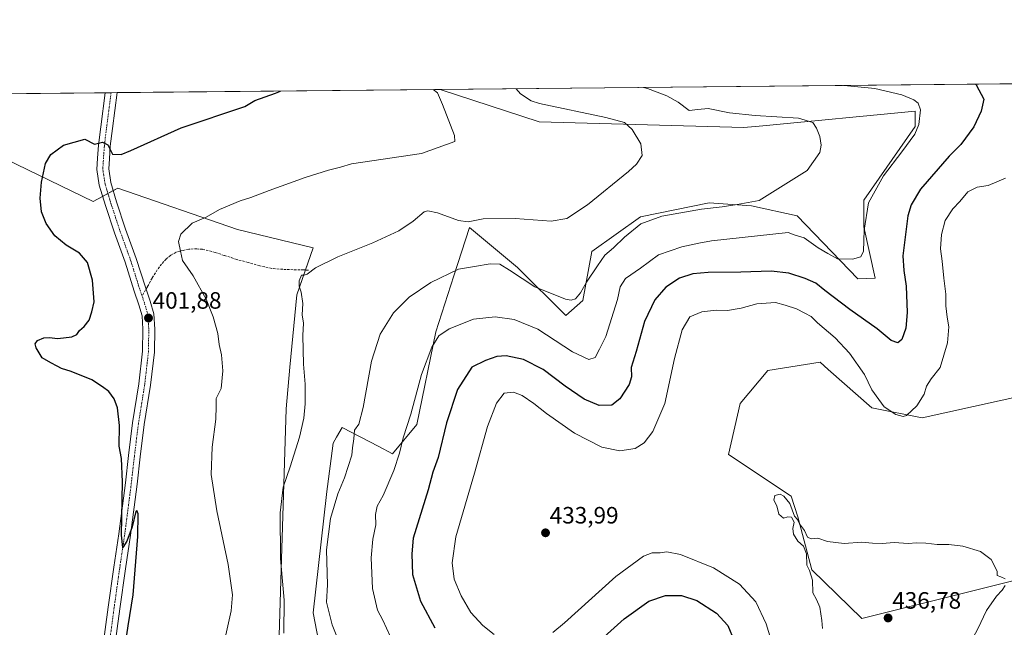
# Model space of a CAD drawing. Units: metres. Extents: x 566803 to 570253, y 4698676 to 4701026.
# Drawn here: x 567045 to 567462, y 4700769 to 4701026 of the extents above; entities that cross this region are included whole.
import ezdxf
from ezdxf.enums import TextEntityAlignment as Align

# ---------------------------------------------------------------- set-up
doc = ezdxf.new("R2010")
doc.units = ezdxf.units.M
doc.header["$MEASUREMENT"] = 0
doc.linetypes.add('TRAZO_Y_PUNTO', pattern=[1, 0.5, -0.25, 0, -0.25])
doc.linetypes.add('TRAZOSX2', pattern=[1.5, 1, -0.5])
for name, color, linetype, lineweight in [('Carátula', 7, 'Continuous', 5), ('Comarca CxS', 133, 'Continuous', 0), ('Comunidad Autónoma CxS', 142, 'Continuous', 0), ('Cultivos herbáceos CxS', 92, 'Continuous', 0), ('Cultivos leñosos', 92, 'Continuous', 0), ('Cultivos leñosos CxS', 92, 'Continuous', 0), ('Curva de nivel maestra', 36, 'Continuous', 30), ('Curva de nivel normal', 36, 'Continuous', 0), ('Matorral', 135, 'Continuous', 0), ('Matorral CxS', 135, 'Continuous', 0), ('Municipio CxS', 142, 'Continuous', 0), ('Pista no pavimentada', 254, 'Continuous', 13), ('Pista no pavimentada Cxs', 254, 'Continuous', 0), ('Pista pavimentada eje', 135, 'TRAZO_Y_PUNTO', 0), ('Provincia CxS', 1, 'Continuous', 0), ('Punto de cota en terreno', 7, 'Continuous', 0), ('Rótulo de punto de cota en terreno', 19, 'Continuous', 0), ('Senda', 19, 'TRAZOSX2', 0)]:
    doc.layers.add(name, color=color, linetype=linetype, lineweight=lineweight)
doc.styles.add('Arial', font='txt', dxfattribs={"height": 0.2})

# ---------------------------------------------------------------- blocks, each defined once
blk = doc.blocks.new('*U158')
at = {"layer": 'Cultivos leñosos CxS', "color": 92, "linetype": 'Continuous', "lineweight": 0}
blk.add_polyline3d([(566983.56, 4700994.39, 391.73), (567076.59, 4700949.31, 401.34), (567086.99, 4700955.02, 400.85), (567137.71, 4700937.41, 406.44), (567169.72, 4700929.63, 408.91), (567162.83, 4700909.75, 409.43), (567159.78, 4700879.16, 408.74), (567158.25, 4700861.58, 408.27), (567155.95, 4700788.93, 409.55), (567154.42, 4700737.7, 408.01)], dxfattribs=at)
blk = doc.blocks.new('*U160')
at = {"layer": 'Cultivos herbáceos CxS', "color": 92, "linetype": 'Continuous', "lineweight": 0}
blk.add_polyline3d([(567154.42, 4700737.7, 408.01), (567155.95, 4700788.93, 409.55), (567158.25, 4700861.58, 408.27), (567159.78, 4700879.16, 408.74), (567162.83, 4700909.75, 409.43), (567169.72, 4700929.63, 408.91), (567137.71, 4700937.41, 406.44), (567086.99, 4700955.02, 400.85), (567076.59, 4700949.31, 401.34), (566983.56, 4700994.39, 391.73), (567223.4, 4700996.75, 405.69), (567265.38, 4700983.04, 407.52), (567265.38, 4700983.04, 407.52), (567351.98, 4700980.62, 413.2), (567359.94, 4700981.39, 413.88), (567424.49, 4700987.6, 419.32), (567424.49, 4700981, 419.55), (567402.78, 4700949.85, 419.08), (567402.78, 4700938.52, 419.66), (567407.5, 4700916.81, 421.73), (567400.25, 4700916.54, 420.89), (567374.46, 4700943.24, 417.14), (567355.13, 4700947.49, 415.18), (567337.3, 4700948.79, 413.64), (567308.21, 4700942.84, 413.13), (567287.62, 4700928.14, 412.73), (567283.85, 4700907.38, 415.7), (567276.55, 4700900.99, 416.05), (567256.1, 4700921.36, 413.91), (567235.88, 4700938.37, 410.4), (567229.21, 4700917.79, 415.4), (567224.12, 4700902.08, 418.13), (567221.55, 4700894.16, 419.01), (567213.58, 4700854.94, 421.08), (567203.27, 4700842.51, 419.07), (567197.5, 4700845.58, 417.34), (567181.91, 4700853.58, 413.35), (567179.58, 4700849.51, 412.92), (567178.13, 4700846.97, 412.64), (567175.33, 4700825.47, 413.62), (567175.3, 4700825.26, 413.63), (567169.63, 4700775.23, 413.03), (567179.07, 4700726.15, 410.38)], dxfattribs=at)
blk = doc.blocks.new('*U166')
at = {"layer": 'Curva de nivel normal', "color": 36, "linetype": 'Continuous', "lineweight": 0}
blk.add_polyline3d([(567132.67, 4700765.84, 405), (567135, 4700776.04, 405), (567135.54, 4700782.86, 405), (567133.67, 4700795.65, 405), (567128.84, 4700818.36, 405), (567126.55, 4700833.71, 405), (567126.98, 4700845.36, 405), (567128.42, 4700857.13, 405), (567128.6, 4700862.65, 405), (567128.55, 4700865.94, 405), (567130.75, 4700870.13, 405), (567131.51, 4700877.56, 405), (567130.89, 4700884.44, 405), (567129.91, 4700888.84, 405), (567129.26, 4700893.47, 405), (567127.39, 4700900.5, 405), (567124.35, 4700907.95, 405), (567118.89, 4700917.84, 405), (567114.37, 4700924.32, 405), (567113.55, 4700928.23, 405), (567112.65, 4700932.34, 405), (567113.61, 4700935.53, 405), (567118.48, 4700940.08, 405), (567124.35, 4700942.67, 405), (567130, 4700945.89, 405), (567138.75, 4700949.58, 405), (567143.33, 4700950.99, 405), (567150.98, 4700953.98, 405), (567166.32, 4700959.48, 405), (567176.11, 4700962.6, 405), (567181.28, 4700963.82, 405), (567185.93, 4700965.24, 405), (567215.52, 4700969.57, 405), (567229.67, 4700974.76, 405), (567229.42, 4700977.27, 405), (567224.35, 4700990.38, 405), (567222.28, 4700995.31, 405), (567220.4, 4700996.72, 405)], dxfattribs=at)
blk = doc.blocks.new('*U172')
at = {"layer": 'Curva de nivel normal', "color": 36, "linetype": 'Continuous', "lineweight": 0}
for points in [[(567394.17, 4700998.42, 420), (567394.39, 4700998.39, 420), (567407.4, 4700997.11, 420), (567418.78, 4700994.41, 420), (567423.94, 4700992.34, 420), (567425.76, 4700990.98, 420), (567426.73, 4700988.17, 420), (567425.99, 4700981.86, 420), (567424.26, 4700977.8, 420), (567418.8, 4700970.4, 420), (567411.01, 4700960.2, 420), (567404.77, 4700948.73, 420), (567402.85, 4700937.14, 420), (567402.61, 4700928.35, 420), (567401.45, 4700925.83, 420), (567397.92, 4700924.93, 420), (567391.55, 4700925.09, 420), (567387.48, 4700927.29, 420), (567383.37, 4700929.64, 420), (567377.45, 4700933.97, 420), (567373.28, 4700935.16, 420), (567370.75, 4700936.24, 420), (567338.22, 4700932.72, 420), (567332.95, 4700931.7, 420), (567325.75, 4700930.13, 420), (567315.89, 4700926.67, 420), (567308.23, 4700921.14, 420), (567301.82, 4700916.73, 420), (567299.63, 4700913.12, 420), (567298.54, 4700907.88, 420), (567293.51, 4700892.13, 420), (567290.92, 4700886.8, 420), (567289.01, 4700883.33, 420), (567286.32, 4700882.41, 420), (567279.48, 4700885.72, 420), (567264.72, 4700895.25, 420), (567254.78, 4700899.42, 420), (567246.66, 4700900.53, 420), (567237.55, 4700899.46, 420), (567227.24, 4700895.38, 420), (567222.87, 4700892.47, 420), (567219.87, 4700887.59, 420), (567215.5, 4700876.07, 420), (567210.96, 4700859.32, 420), (567207.7, 4700849.23, 420), (567206.17, 4700842.8, 420), (567203.8, 4700835.48, 420), (567199.32, 4700824.8, 420), (567196.77, 4700820.3, 420), (567196.11, 4700816.76, 420), (567196.14, 4700812.38, 420), (567194.91, 4700806.32, 420), (567194.16, 4700798.45, 420), (567194.81, 4700785.52, 420), (567196.94, 4700776.3, 420), (567199.11, 4700772.04, 420), (567202.33, 4700765.35, 420)], [(567394.17, 4700998.42, 420)]]:
    blk.add_polyline3d(points, dxfattribs=at)
blk = doc.blocks.new('*U181')
at = {"layer": 'Curva de nivel normal', "color": 36, "linetype": 'Continuous', "lineweight": 0}
for points in [[(567309.45, 4700997.59, 415), (567311.18, 4700997.18, 415), (567319.39, 4700994.06, 415), (567324.17, 4700991.36, 415), (567328.88, 4700987.9, 415), (567332.52, 4700988.19, 415), (567336.8, 4700988.72, 415), (567345.86, 4700986.91, 415), (567356.71, 4700985.73, 415), (567375.12, 4700984.62, 415), (567381.13, 4700982.78, 415), (567382.7, 4700980.41, 415), (567384.06, 4700976.78, 415), (567384.62, 4700973.1, 415), (567384.12, 4700970.05, 415), (567378.75, 4700962.39, 415), (567358.41, 4700949.68, 415), (567349.12, 4700948.04, 415), (567342.78, 4700947.12, 415), (567334.08, 4700946.04, 415), (567317.25, 4700943.07, 415), (567308.38, 4700939.86, 415), (567301.42, 4700934.21, 415), (567296.75, 4700929.76, 415), (567293.06, 4700926.58, 415), (567290.05, 4700922.08, 415), (567285.41, 4700915.16, 415), (567282.75, 4700910.62, 415), (567280.77, 4700908.11, 415), (567278.8, 4700907.51, 415), (567276.48, 4700907.95, 415), (567263.42, 4700913.12, 415), (567252.82, 4700920.23, 415), (567248.62, 4700922.74, 415), (567244.54, 4700922.95, 415), (567237.93, 4700921.83, 415), (567231.15, 4700920.63, 415), (567219.48, 4700914.98, 415), (567210.37, 4700908.8, 415), (567203.71, 4700902.13, 415), (567198, 4700893.13, 415), (567194.32, 4700881.72, 415), (567190.82, 4700862.17, 415), (567188.94, 4700855.06, 415), (567187.2, 4700852.47, 415), (567186.87, 4700848.8, 415), (567186.36, 4700845.1, 415), (567186.08, 4700841.99, 415), (567184.42, 4700837.1, 415), (567182.9, 4700832.37, 415), (567180.12, 4700825.51, 415), (567176.97, 4700815.06, 415), (567175.26, 4700801.83, 415), (567175.68, 4700787.1, 415), (567175.32, 4700779.72, 415), (567177.7, 4700770.12, 415), (567182.34, 4700758.51, 415)], [(567309.45, 4700997.59, 415), (567309.45, 4700997.59, 415)]]:
    blk.add_polyline3d(points, dxfattribs=at)
blk = doc.blocks.new('*U182')
at = {"layer": 'Curva de nivel normal', "color": 36, "linetype": 'Continuous', "lineweight": 0}
for points in [[(567255.6, 4700997.06, 410), (567257.39, 4700994.93, 410), (567261.96, 4700991.9, 410), (567265.5, 4700990.78, 410), (567293.47, 4700984.83, 410), (567301.38, 4700982.75, 410), (567304.66, 4700979.85, 410), (567308.3, 4700973.67, 410), (567308.87, 4700968.79, 410), (567306.54, 4700965.15, 410), (567303.18, 4700961.96, 410), (567285.75, 4700947.84, 410), (567277.08, 4700942.07, 410), (567270.37, 4700941.02, 410), (567255.13, 4700942.13, 410), (567241.66, 4700941.99, 410), (567235.32, 4700940.76, 410), (567231.14, 4700941.22, 410), (567222.33, 4700944.5, 410), (567218.24, 4700945.36, 410), (567216.72, 4700944.94, 410), (567212.03, 4700941.03, 410), (567205.88, 4700936.85, 410), (567194.98, 4700931.88, 410), (567180.11, 4700925.92, 410), (567170.64, 4700921.17, 410), (567167.08, 4700918.58, 410), (567165.86, 4700918.14, 410), (567164.74, 4700918.12, 410), (567163.7, 4700915.75, 410), (567163.72, 4700913.43, 410), (567164.62, 4700911, 410), (567165.27, 4700906.12, 410), (567164.99, 4700901.32, 410), (567165.54, 4700897.87, 410), (567165.35, 4700892.65, 410), (567165.58, 4700880.41, 410), (567166.25, 4700871.92, 410), (567166.28, 4700863.62, 410), (567165.77, 4700857.62, 410), (567163.88, 4700849.48, 410), (567159.93, 4700837.05, 410), (567156.97, 4700828.42, 410), (567155.72, 4700817.45, 410), (567155.84, 4700798.22, 410), (567157.45, 4700780.5, 410), (567157.25, 4700766.56, 410)], [(567255.6, 4700997.06, 410)]]:
    blk.add_polyline3d(points, dxfattribs=at)
blk = doc.blocks.new('*U184')
at = {"layer": 'Curva de nivel normal', "color": 36, "linetype": 'Continuous', "lineweight": 0}
for points in [[(567462.75, 4700959.16, 430), (567455.42, 4700956.13, 430), (567450.75, 4700955.34, 430), (567446.82, 4700953.37, 430), (567443.34, 4700949.32, 430), (567440.42, 4700946.24, 430), (567437.17, 4700941.32, 430), (567435.54, 4700935.32, 430), (567435.18, 4700929.24, 430), (567435.88, 4700924.09, 430), (567436.61, 4700916.79, 430), (567437.42, 4700910.14, 430), (567437.48, 4700905.19, 430), (567437.95, 4700900.3, 430), (567438.72, 4700896.31, 430), (567438.15, 4700889.5, 430), (567435.03, 4700878.99, 430), (567431.2, 4700874.24, 430), (567429.28, 4700871.14, 430), (567428.24, 4700867.76, 430), (567425.18, 4700862.86, 430), (567420.81, 4700858.78, 430), (567419.33, 4700858.36, 430), (567416.21, 4700859.1, 430), (567411.38, 4700862.43, 430), (567409.03, 4700865.53, 430), (567406.08, 4700869.64, 430), (567402.98, 4700876.1, 430), (567396.73, 4700885.11, 430), (567390.65, 4700891.53, 430), (567383.19, 4700897.89, 430), (567380.44, 4700900.65, 430), (567377.73, 4700902, 430), (567374.24, 4700903.92, 430), (567369.42, 4700905.43, 430), (567365.42, 4700906.5, 430), (567357.42, 4700905.96, 430), (567350.75, 4700904.18, 430), (567345.08, 4700903.14, 430), (567340.28, 4700903.25, 430), (567334.18, 4700902.62, 430), (567329.15, 4700900.49, 430), (567325.91, 4700895, 430), (567322.59, 4700882.8, 430), (567318.46, 4700863.76, 430), (567313.44, 4700851.96, 430), (567309.77, 4700847.11, 430), (567306.01, 4700844.8, 430), (567299.48, 4700843.78, 430), (567291.82, 4700845.33, 430), (567280.28, 4700851.28, 430), (567268.47, 4700859.52, 430), (567263.08, 4700863.8, 430), (567258.07, 4700867.12, 430), (567254.46, 4700868.63, 430), (567250.5, 4700868.14, 430), (567247.22, 4700863.94, 430), (567243.42, 4700854.03, 430), (567237.91, 4700834.35, 430), (567230.03, 4700807.29, 430), (567228.49, 4700796.33, 430), (567229.34, 4700789.39, 430), (567232.27, 4700782.42, 430), (567236.47, 4700775.36, 430), (567241.45, 4700769.84, 430), (567246.34, 4700766.08, 430)], [(567271.08, 4700766.87, 430), (567276.08, 4700770.95, 430), (567297.75, 4700790.57, 430), (567309.42, 4700799.14, 430), (567313.08, 4700800.58, 430), (567316.48, 4700800.64, 430), (567319.36, 4700801.02, 430), (567325.11, 4700799.82, 430), (567339.08, 4700794.26, 430), (567350.15, 4700787.39, 430), (567357.09, 4700779.88, 430), (567361.41, 4700770.58, 430), (567366.37, 4700754.36, 430)]]:
    blk.add_polyline3d(points, dxfattribs=at)
blk = doc.blocks.new('*U188')
at = {"layer": 'Curva de nivel maestra', "color": 36, "linetype": 'Continuous', "lineweight": 30}
blk.add_polyline3d([(567090.34, 4700763.02, 400), (567091.44, 4700769.73, 400), (567093.42, 4700782.75, 400), (567095.48, 4700807.43, 400), (567095.54, 4700817.09, 400), (567095, 4700818.55, 400), (567094.62, 4700818.02, 400), (567093, 4700811.54, 400), (567090.86, 4700805.46, 400), (567089.05, 4700802.85, 400), (567088.62, 4700808.13, 400), (567088.94, 4700830.71, 400), (567088.52, 4700840.48, 400), (567087.63, 4700845.79, 400), (567087.7, 4700854.47, 400), (567086.79, 4700861.96, 400), (567085.44, 4700865.82, 400), (567083.15, 4700868.86, 400), (567080.44, 4700870.82, 400), (567076.06, 4700873.78, 400), (567067.3, 4700877.32, 400), (567063.09, 4700878.66, 400), (567061.32, 4700879.66, 400), (567058.65, 4700880.97, 400), (567055.04, 4700883.09, 400), (567052.39, 4700887.39, 400), (567052.05, 4700888.99, 400), (567053.07, 4700890.46, 400), (567055.67, 4700891.62, 400), (567058, 4700891.76, 400), (567061.61, 4700891.37, 400), (567067.58, 4700892, 400), (567069.7, 4700893.01, 400), (567070.72, 4700894.69, 400), (567072.76, 4700896.35, 400), (567074.87, 4700899.02, 400), (567076.04, 4700902.58, 400), (567077, 4700906.86, 400), (567076.24, 4700915.96, 400), (567074.18, 4700923.56, 400), (567070.73, 4700927.44, 400), (567065.13, 4700930.84, 400), (567060.38, 4700934.77, 400), (567056.69, 4700940.07, 400), (567054.74, 4700944.94, 400), (567054.08, 4700950.77, 400), (567054.64, 4700957.47, 400), (567056.44, 4700965.47, 400), (567058.61, 4700969.22, 400), (567063.97, 4700973.2, 400), (567073.08, 4700975.64, 400), (567077.12, 4700973.59, 400), (567080.56, 4700974.42, 400), (567082.71, 4700973.29, 400), (567084.78, 4700969.37, 400), (567088.41, 4700969.28, 400), (567092.55, 4700970.89, 400), (567113.85, 4700980.55, 400), (567140.71, 4700989.56, 400), (567144.99, 4700992.04, 400), (567153.74, 4700995.2, 400), (567155.81, 4700996.08, 400)], dxfattribs=at)
blk = doc.blocks.new('*U192')
at = {"layer": 'Curva de nivel maestra', "color": 36, "linetype": 'Continuous', "lineweight": 30}
for points in [[(567449.95, 4700998.97, 425), (567450.35, 4700998.66, 425), (567453.48, 4700992.63, 425), (567452.36, 4700987.54, 425), (567449.26, 4700980.92, 425), (567443.85, 4700973.47, 425), (567438.89, 4700968.47, 425), (567426.7, 4700954.59, 425), (567422.8, 4700947.96, 425), (567421.34, 4700943.31, 425), (567419.18, 4700926.26, 425), (567419.65, 4700920.13, 425), (567420.64, 4700913.47, 425), (567421.06, 4700902.3, 425), (567420.49, 4700895.66, 425), (567418.84, 4700890.89, 425), (567417.1, 4700889.5, 425), (567414.32, 4700890.42, 425), (567408.33, 4700895.39, 425), (567396.85, 4700903.61, 425), (567386.23, 4700911.59, 425), (567382.35, 4700914.78, 425), (567377.96, 4700916.75, 425), (567371.05, 4700918.96, 425), (567363.49, 4700919.85, 425), (567350.71, 4700919.4, 425), (567336.82, 4700919.23, 425), (567330.42, 4700918.75, 425), (567324.75, 4700916.87, 425), (567319, 4700913.05, 425), (567314.24, 4700907.68, 425), (567309.86, 4700898.58, 425), (567306.32, 4700885.87, 425), (567304.3, 4700879.03, 425), (567304.47, 4700875.13, 425), (567303.35, 4700871.8, 425), (567299.5, 4700865.81, 425), (567296.13, 4700863.14, 425), (567290.75, 4700863.01, 425), (567284.38, 4700865.63, 425), (567276.28, 4700871.18, 425), (567267.02, 4700878.13, 425), (567258.67, 4700882.47, 425), (567251.3, 4700884.04, 425), (567247.45, 4700883.67, 425), (567242.65, 4700882, 425), (567236.85, 4700879.24, 425), (567230.74, 4700869.75, 425), (567226.1, 4700855.55, 425), (567222.54, 4700841, 425), (567220.32, 4700834.8, 425), (567218.36, 4700827.28, 425), (567212.06, 4700806.8, 425), (567211.37, 4700800.2, 425), (567211.76, 4700791.48, 425), (567215.06, 4700780.12, 425), (567221.15, 4700768.86, 425)], [(567285.8, 4700758.66, 425), (567301.32, 4700772.66, 425), (567311.7, 4700780.09, 425), (567318.84, 4700782.49, 425), (567325.56, 4700782.55, 425), (567332, 4700780.43, 425), (567340.34, 4700775, 425), (567345.14, 4700769.76, 425), (567347.87, 4700763.36, 425)], [(567449.95, 4700998.97, 425)]]:
    blk.add_polyline3d(points, dxfattribs=at)
blk = doc.blocks.new('5PATER')
at = {"layer": 'Carátula', "linetype": 'Continuous', "lineweight": 5}
h = blk.add_hatch(color=250, dxfattribs=at)
edge = h.paths.add_edge_path()
edge.add_ellipse((0, 0.01), major_axis=(-1.33, -1.34), ratio=0.999422, start_angle=0, end_angle=360)

msp = doc.modelspace()

# ---------------------------------------------------------------- linework, layer by layer
at = {"layer": 'Comarca CxS', "color": 133, "linetype": 'Continuous', "lineweight": 0}
msp.add_polyline3d([(570252.62, 4698713.11, 400.91), (566825.59, 4698679.45, 340), (566803.48, 4700992.62, 374.19), (570229.38, 4701026.28, 459.93), (570252.62, 4698713.11, 400.91)], close=True, dxfattribs=at)
msp.add_polyline3d([(570252.62, 4698713.11, 400.91), (566825.59, 4698679.45, 340), (566803.48, 4700992.62, 374.19), (570229.38, 4701026.28, 459.93), (570252.62, 4698713.11, 400.91)], close=True, dxfattribs=at)
at = {"layer": 'Comunidad Autónoma CxS', "color": 142, "linetype": 'Continuous', "lineweight": 0}
for points in [[(569915.46, 4698709.8, 407.2), (566825.59, 4698679.45, 340), (566803.48, 4700992.62, 374.19), (570229.38, 4701026.28, 459.93), (570245.03, 4699468.41, 426.4), (570252.62, 4698713.11, 400.91), (570116.69, 4698711.78, 426.6), (570010.98, 4698710.74, 415.15), (569915.46, 4698709.8, 407.2)], [(569915.46, 4698709.8, 407.2), (566825.59, 4698679.45, 340), (566803.48, 4700992.62, 374.19), (570229.38, 4701026.28, 459.93), (570245.03, 4699468.41, 426.4), (570252.62, 4698713.11, 400.91), (570116.69, 4698711.77, 426.6), (570010.98, 4698710.74, 415.15), (569915.46, 4698709.8, 407.2)]]:
    msp.add_polyline3d(points, close=True, dxfattribs=at)
at = {"layer": 'Cultivos herbáceos CxS', "color": 92, "linetype": 'Continuous', "lineweight": 0}
for points in [[(566983.56, 4700994.39, 391.73), (567081.63, 4700995.35, 398.28), (567084.15, 4700995.38, 398.22), (567086.68, 4700995.4, 398.16), (567223.4, 4700996.75, 405.69)], [(566983.56, 4700994.39, 391.73), (567076.59, 4700949.31, 401.34), (567080.56, 4700951.49, 401.32), (567082.8, 4700952.72, 401.18), (567085.04, 4700953.96, 400.92), (567086.99, 4700955.02, 400.85), (567137.71, 4700937.41, 406.44), (567169.72, 4700929.63, 408.91), (567166.49, 4700920.32, 409.88), (567162.83, 4700909.75, 409.43), (567159.77, 4700879.17, 408.74), (567158.25, 4700861.58, 408.27), (567155.95, 4700788.93, 409.55), (567154.42, 4700737.7, 408.01), (567149.83, 4700726.99, 406.34), (567153.65, 4700720.11, 405.92), (567164.36, 4700708.64, 406.2), (567172.77, 4700697.93, 406.31), (567184.24, 4700693.35, 407), (567192.65, 4700696.4, 407.94), (567198.3, 4700703.26, 409.54)], [(567179.07, 4700726.15, 410.38), (567169.63, 4700775.23, 413.03), (567175.3, 4700825.26, 413.63), (567175.33, 4700825.47, 413.62), (567178.13, 4700846.97, 412.64), (567179.58, 4700849.51, 412.92), (567181.91, 4700853.58, 413.35), (567197.5, 4700845.58, 417.34), (567203.27, 4700842.51, 419.07), (567213.58, 4700854.94, 421.07), (567221.55, 4700894.16, 419.01), (567224.12, 4700902.08, 418.13), (567229.21, 4700917.79, 415.4), (567235.88, 4700938.37, 410.4), (567256.1, 4700921.36, 413.91), (567276.55, 4700900.99, 416.05), (567283.85, 4700907.38, 415.7), (567287.62, 4700928.14, 412.73), (567308.21, 4700942.84, 413.13), (567337.3, 4700948.79, 413.64), (567355.13, 4700947.49, 415.18), (567374.46, 4700943.24, 417.14), (567400.25, 4700916.55, 420.89), (567407.5, 4700916.81, 421.73), (567402.78, 4700938.52, 419.66), (567402.78, 4700949.85, 419.08), (567424.49, 4700981, 419.55), (567424.49, 4700987.61, 419.32), (567359.94, 4700981.39, 413.88), (567351.98, 4700980.62, 413.2), (567265.38, 4700983.04, 407.52), (567223.4, 4700996.75, 405.69)]]:
    msp.add_polyline3d(points, dxfattribs=at)
at = {"layer": 'Cultivos leñosos', "color": 92, "linetype": 'Continuous', "lineweight": 0}
for points in [[(566983.56, 4700994.39, 391.73), (567076.59, 4700949.31, 401.34), (567080.56, 4700951.49, 401.32), (567082.8, 4700952.72, 401.18), (567085.04, 4700953.96, 400.92), (567086.99, 4700955.02, 400.85), (567137.71, 4700937.41, 406.44), (567169.72, 4700929.63, 408.91), (567166.49, 4700920.32, 409.88), (567162.83, 4700909.75, 409.43), (567159.77, 4700879.17, 408.74), (567158.25, 4700861.58, 408.27), (567155.95, 4700788.93, 409.55), (567154.42, 4700737.7, 408.01), (567149.83, 4700726.99, 406.34), (567153.65, 4700720.11, 405.92), (567164.36, 4700708.64, 406.2), (567172.77, 4700697.93, 406.31), (567184.24, 4700693.35, 407), (567192.65, 4700696.4, 407.94), (567198.3, 4700703.26, 409.54)], [(567543.42, 4700850.29, 431), (567546.26, 4700872.01, 431.87), (567534.93, 4700881.45, 432.62), (567531.78, 4700880.76, 432.75), (567530.33, 4700880.44, 432.8), (567529.02, 4700880.15, 432.85), (567470.83, 4700867.33, 433.49), (567427.49, 4700857.79, 430.63), (567406.17, 4700862.01, 430.9), (567387.71, 4700878.26, 432.68), (567384.24, 4700881.31, 432.79), (567362.07, 4700877.74, 433.76), (567350.4, 4700863.74, 434.26), (567345.52, 4700842.23, 434.3), (567371.91, 4700824.63, 434.65), (567374.84, 4700815.82, 434.83), (567380.7, 4700793.33, 434.97), (567401.84, 4700772.85, 436.2), (567534.93, 4700805.9, 433.56), (567548.14, 4700814.4, 432.61), (567545.33, 4700835.79, 431.54), (567545.06, 4700837.81, 431.28)]]:
    msp.add_polyline3d(points, dxfattribs=at)
at = {"layer": 'Cultivos leñosos CxS', "color": 92, "linetype": 'Continuous', "lineweight": 0}
msp.add_polyline3d([(567543.43, 4700850.29, 431), (567540.26, 4700843.95, 431.23), (567545.06, 4700837.81, 431.28), (567545.33, 4700835.79, 431.54), (567548.14, 4700814.4, 432.61), (567534.93, 4700805.9, 433.56), (567401.84, 4700772.85, 436.2), (567380.7, 4700793.33, 434.97), (567374.84, 4700815.82, 434.83), (567371.91, 4700824.62, 434.65), (567345.52, 4700842.23, 434.3), (567350.41, 4700863.74, 434.26), (567362.07, 4700877.74, 433.76), (567384.24, 4700881.31, 432.79), (567387.71, 4700878.26, 432.68), (567406.17, 4700862.01, 430.9), (567427.49, 4700857.79, 430.63), (567470.83, 4700867.33, 433.49), (567534.93, 4700881.45, 432.62), (567546.26, 4700872.01, 431.87), (567543.43, 4700850.29, 431)], close=True, dxfattribs=at)
at = {"layer": 'Curva de nivel normal', "color": 36, "linetype": 'Continuous', "lineweight": 0}
for points in [[(567462.5, 4700789.57, 435), (567460.73, 4700790.44, 435), (567459.16, 4700791.03, 435), (567459.18, 4700792.78, 435), (567456.62, 4700797.82, 435), (567452.08, 4700801.13, 435), (567444.65, 4700803.37, 435), (567438.72, 4700804.1, 435), (567433.75, 4700804.14, 435), (567429.02, 4700804.73, 435), (567425.09, 4700804.8, 435), (567421.47, 4700804.52, 435), (567415.59, 4700804.98, 435), (567410.45, 4700804.5, 435), (567406.45, 4700804.63, 435), (567401.93, 4700805.15, 435), (567394.36, 4700804.59, 435), (567387.41, 4700805.32, 435), (567383.33, 4700806.77, 435), (567380.45, 4700806.5, 435), (567378.87, 4700807.25, 435), (567377.66, 4700810.04, 435), (567375.5, 4700812.89, 435), (567374.65, 4700814.7, 435), (567373.46, 4700816.16, 435), (567371.41, 4700821.46, 435), (567368.92, 4700824.63, 435), (567367.3, 4700825.41, 435), (567365.13, 4700824.84, 435), (567364.68, 4700822.86, 435), (567365.94, 4700820.42, 435), (567366.82, 4700816.94, 435), (567368.71, 4700815.19, 435), (567370.63, 4700815.78, 435), (567372.09, 4700815.67, 435), (567373.19, 4700813.62, 435), (567372.71, 4700810.92, 435), (567372.91, 4700808.42, 435), (567374.84, 4700805.58, 435), (567377.25, 4700803.39, 435), (567378.48, 4700800.2, 435), (567378.66, 4700795.37, 435), (567379.76, 4700793.14, 435), (567380.96, 4700789.01, 435), (567381.18, 4700783.6, 435), (567382.65, 4700780.86, 435), (567384.1, 4700777.52, 435), (567384.98, 4700771.99, 435), (567385.23, 4700768.54, 435)], [(567422.38, 4700736.78, 435), (567430.53, 4700739.18, 435), (567437.99, 4700744.64, 435), (567442.49, 4700752.7, 435), (567451.04, 4700768.36, 435), (567454.59, 4700776.13, 435), (567458.87, 4700782.23, 435), (567461.24, 4700784.74, 435), (567462.62, 4700786.8, 435)]]:
    msp.add_polyline3d(points, dxfattribs=at)
at = {"layer": 'Matorral', "color": 135, "linetype": 'Continuous', "lineweight": 0}
for points in [[(567223.4, 4700996.75, 405.69), (567488.18, 4700999.35, 430.99)], [(567179.07, 4700726.15, 410.38), (567169.63, 4700775.23, 413.03), (567175.3, 4700825.26, 413.63), (567175.33, 4700825.47, 413.62), (567178.13, 4700846.97, 412.64), (567179.58, 4700849.51, 412.92), (567181.91, 4700853.58, 413.35), (567197.5, 4700845.58, 417.34), (567203.27, 4700842.51, 419.07), (567213.58, 4700854.94, 421.07), (567221.55, 4700894.16, 419.01), (567224.12, 4700902.08, 418.13), (567229.21, 4700917.79, 415.4), (567235.88, 4700938.37, 410.4), (567256.1, 4700921.36, 413.91), (567276.55, 4700900.99, 416.05), (567283.85, 4700907.38, 415.7), (567287.62, 4700928.14, 412.73), (567308.21, 4700942.84, 413.13), (567337.3, 4700948.79, 413.64), (567355.13, 4700947.49, 415.18), (567374.46, 4700943.24, 417.14), (567400.25, 4700916.55, 420.89), (567407.5, 4700916.81, 421.73), (567402.78, 4700938.52, 419.66), (567402.78, 4700949.85, 419.08), (567424.49, 4700981, 419.55), (567424.49, 4700987.61, 419.32), (567359.94, 4700981.39, 413.88), (567351.98, 4700980.62, 413.2), (567265.38, 4700983.04, 407.52), (567223.4, 4700996.75, 405.69)], [(567543.42, 4700850.29, 431), (567546.26, 4700872.01, 431.87), (567534.93, 4700881.45, 432.62), (567531.78, 4700880.76, 432.75), (567530.33, 4700880.44, 432.8), (567529.02, 4700880.15, 432.85), (567470.83, 4700867.33, 433.49), (567427.49, 4700857.79, 430.63), (567406.17, 4700862.01, 430.9), (567387.71, 4700878.26, 432.68), (567384.24, 4700881.31, 432.79), (567362.07, 4700877.74, 433.76), (567350.4, 4700863.74, 434.26), (567345.52, 4700842.23, 434.3), (567371.91, 4700824.63, 434.65), (567374.84, 4700815.82, 434.83), (567380.7, 4700793.33, 434.97), (567401.84, 4700772.85, 436.2), (567534.93, 4700805.9, 433.56), (567548.14, 4700814.4, 432.61), (567545.33, 4700835.79, 431.54), (567545.06, 4700837.81, 431.28)]]:
    msp.add_polyline3d(points, dxfattribs=at)
at = {"layer": 'Matorral CxS', "color": 135, "linetype": 'Continuous', "lineweight": 0}
for points in [[(567179.07, 4700726.15, 410.38), (567169.63, 4700775.23, 413.03), (567175.3, 4700825.26, 413.63), (567175.33, 4700825.47, 413.62), (567178.13, 4700846.97, 412.64), (567179.58, 4700849.51, 412.92), (567181.91, 4700853.58, 413.35), (567197.5, 4700845.58, 417.34), (567203.27, 4700842.51, 419.07), (567213.58, 4700854.94, 421.08), (567221.55, 4700894.16, 419.01), (567224.12, 4700902.08, 418.13), (567229.21, 4700917.79, 415.4), (567235.88, 4700938.37, 410.4), (567256.1, 4700921.36, 413.91), (567276.55, 4700900.99, 416.05), (567283.85, 4700907.38, 415.7), (567287.62, 4700928.14, 412.73), (567308.21, 4700942.84, 413.13), (567337.3, 4700948.79, 413.64), (567355.13, 4700947.49, 415.18), (567374.46, 4700943.24, 417.14), (567400.25, 4700916.54, 420.89), (567407.5, 4700916.81, 421.73), (567402.78, 4700938.52, 419.66), (567402.78, 4700949.85, 419.08), (567424.49, 4700981, 419.55), (567424.49, 4700987.6, 419.32), (567359.94, 4700981.39, 413.88), (567351.98, 4700980.62, 413.2), (567265.38, 4700983.04, 407.52), (567223.4, 4700996.75, 405.69), (567488.18, 4700999.35, 430.99)], [(567470.83, 4700867.33, 433.49), (567427.49, 4700857.79, 430.63), (567406.17, 4700862.01, 430.9), (567387.71, 4700878.26, 432.68), (567384.24, 4700881.31, 432.79), (567362.07, 4700877.74, 433.76), (567350.41, 4700863.74, 434.26), (567345.52, 4700842.23, 434.3), (567371.91, 4700824.62, 434.65), (567374.84, 4700815.82, 434.83), (567380.7, 4700793.33, 434.97), (567401.84, 4700772.85, 436.2), (567534.93, 4700805.9, 433.56)]]:
    msp.add_polyline3d(points, dxfattribs=at)
at = {"layer": 'Municipio CxS', "color": 142, "linetype": 'Continuous', "lineweight": 0}
msp.add_polyline3d([(570252.62, 4698713.11, 400.91), (566825.59, 4698679.45, 340), (566803.48, 4700992.62, 374.19), (570229.38, 4701026.28, 459.93), (570252.62, 4698713.11, 400.91)], close=True, dxfattribs=at)
msp.add_polyline3d([(570252.62, 4698713.11, 400.91), (566825.59, 4698679.45, 340), (566803.48, 4700992.62, 374.19), (570229.38, 4701026.28, 459.93), (570252.62, 4698713.11, 400.91)], close=True, dxfattribs=at)
at = {"layer": 'Pista no pavimentada', "color": 254, "linetype": 'Continuous', "lineweight": 13}
for points in [[(567080.68, 4700760.74, 399.29), (567082.94, 4700777.6, 399.1), (567085.32, 4700794.55, 399.46), (567087.44, 4700808.69, 399.63), (567090.21, 4700830.21, 400.04), (567091.53, 4700841.85, 400.63), (567093.26, 4700855.67, 400.74), (567095.9, 4700872.19, 401.28), (567097.47, 4700885.9, 401.52), (567097.6, 4700895.2, 401.37), (567097.23, 4700900.92, 401.51), (567095.86, 4700905.63, 401.62), (567093.89, 4700911.42, 401.52), (567090.06, 4700923.57, 401.68), (567085.57, 4700935.99, 401.51), (567081.71, 4700947.69, 401.37), (567079.13, 4700956.23, 401.07), (567078.14, 4700962.89, 400.55), (567078.42, 4700967.66, 400.28), (567078.83, 4700973.16, 399.99), (567079.76, 4700980.9, 399.45), (567081.63, 4700995.35, 398.28)], [(567081.63, 4700995.35, 398.28), (567086.68, 4700995.4, 398.16)], [(567086.68, 4700995.4, 398.16), (567084.72, 4700980.28, 399.17), (567083.8, 4700972.68, 399.89), (567083.41, 4700967.33, 400.33), (567083.16, 4700963.11, 400.62), (567084.02, 4700957.33, 400.86), (567086.48, 4700949.2, 401.2), (567090.29, 4700937.62, 401.41), (567094.8, 4700925.17, 401.8), (567098.64, 4700912.98, 401.98), (567100.63, 4700907.13, 401.72), (567102.18, 4700901.78, 401.82), (567102.6, 4700895.33, 401.78), (567102.47, 4700885.58, 401.71), (567100.86, 4700871.51, 401.24), (567098.21, 4700854.96, 401.26), (567096.5, 4700841.26, 400.37), (567095.17, 4700829.61, 400.13), (567092.39, 4700808, 400), (567090.27, 4700793.83, 399.52), (567087.89, 4700776.92, 399.67), (567085.65, 4700760.17, 399.31)]]:
    msp.add_polyline3d(points, dxfattribs=at)
at = {"layer": 'Pista no pavimentada Cxs', "color": 254, "linetype": 'Continuous', "lineweight": 0}
msp.add_polyline3d([(567080.68, 4700760.74, 399.29), (567082.94, 4700777.6, 399.1), (567085.32, 4700794.55, 399.46), (567087.44, 4700808.69, 399.63), (567090.21, 4700830.21, 400.04), (567091.53, 4700841.85, 400.63), (567093.26, 4700855.67, 400.74), (567095.9, 4700872.19, 401.28), (567097.47, 4700885.9, 401.52), (567097.6, 4700895.2, 401.37), (567097.23, 4700900.92, 401.51), (567095.86, 4700905.63, 401.62), (567093.89, 4700911.42, 401.52), (567090.06, 4700923.57, 401.68), (567085.57, 4700935.99, 401.51), (567081.71, 4700947.69, 401.37), (567079.13, 4700956.23, 401.07), (567078.14, 4700962.89, 400.55), (567078.42, 4700967.66, 400.28), (567078.83, 4700973.16, 399.99), (567079.76, 4700980.9, 399.45), (567081.63, 4700995.35, 398.28), (567086.68, 4700995.4, 398.16), (567084.72, 4700980.28, 399.17), (567083.8, 4700972.68, 399.89), (567083.41, 4700967.33, 400.33), (567083.16, 4700963.11, 400.62), (567084.02, 4700957.33, 400.86), (567086.48, 4700949.2, 401.2), (567090.29, 4700937.62, 401.41), (567094.8, 4700925.17, 401.8), (567098.64, 4700912.98, 401.98), (567100.63, 4700907.13, 401.72), (567102.18, 4700901.78, 401.82), (567102.6, 4700895.33, 401.78), (567102.47, 4700885.58, 401.71), (567100.86, 4700871.51, 401.24), (567098.21, 4700854.96, 401.26), (567096.5, 4700841.26, 400.37), (567095.17, 4700829.61, 400.13), (567092.39, 4700808, 400), (567090.27, 4700793.83, 399.52), (567087.89, 4700776.92, 399.67), (567085.65, 4700760.17, 399.31)], dxfattribs=at)
at = {"layer": 'Pista pavimentada eje', "color": 135, "linetype": 'TRAZO_Y_PUNTO', "lineweight": 0}
for points in [[(567097.26, 4700909.29, 401.87), (567096.26, 4700912.2, 401.88), (567092.43, 4700924.37, 401.85), (567087.93, 4700936.8, 401.56), (567084.09, 4700948.45, 401.34), (567081.58, 4700956.78, 401.07), (567080.65, 4700963, 400.66), (567080.92, 4700967.5, 400.39), (567081.31, 4700972.92, 400.08), (567082.24, 4700980.59, 399.41), (567084.15, 4700995.38, 398.22)], [(567083.17, 4700760.46, 399.36), (567085.42, 4700777.26, 399.49), (567087.8, 4700794.19, 399.67), (567089.91, 4700808.35, 399.87), (567092.69, 4700829.91, 400.26), (567094.01, 4700841.55, 400.5), (567095.73, 4700855.31, 400.98), (567098.38, 4700871.85, 401.32), (567099.97, 4700885.74, 401.54), (567100.1, 4700895.26, 401.52), (567099.7, 4700901.35, 401.6), (567098.25, 4700906.38, 401.74), (567097.26, 4700909.29, 401.87)]]:
    msp.add_polyline3d(points, dxfattribs=at)
at = {"layer": 'Provincia CxS', "color": 1, "linetype": 'Continuous', "lineweight": 0}
msp.add_polyline3d([(570252.62, 4698713.11, 400.91), (566825.59, 4698679.45, 340), (566803.48, 4700992.62, 374.19), (570229.38, 4701026.28, 459.93), (570252.62, 4698713.11, 400.91)], close=True, dxfattribs=at)
msp.add_polyline3d([(570252.62, 4698713.11, 400.91), (566825.59, 4698679.45, 340), (566803.48, 4700992.62, 374.19), (570229.38, 4701026.28, 459.93), (570252.62, 4698713.11, 400.91)], close=True, dxfattribs=at)
at = {"layer": 'Senda', "color": 19, "linetype": 'TRAZOSX2', "lineweight": 0}
msp.add_polyline3d([(567167.71, 4700920.21, 409.93), (567165.65, 4700920.4, 409.85), (567158.27, 4700920.49, 409.39), (567152.11, 4700920.96, 408.75), (567147.06, 4700922.08, 408.28), (567142.11, 4700923.48, 407.77), (567137.35, 4700924.79, 407.32), (567132.02, 4700926.47, 406.76), (567128.19, 4700927.78, 406.32), (567125.3, 4700928.52, 406.02), (567122.77, 4700929.08, 405.8), (567120.44, 4700929.27, 405.58), (567116.98, 4700929.18, 405.23), (567114.74, 4700928.62, 405.01), (567111.66, 4700927.87, 404.73), (567109.41, 4700926.56, 404.47), (567107.45, 4700924.97, 404.21), (567105.49, 4700922.82, 403.88), (567103.71, 4700920.4, 403.44), (567101.47, 4700916.85, 402.59), (567099.51, 4700913.2, 402.01), (567097.26, 4700909.29, 401.87)], dxfattribs=at)

# ---------------------------------------------------------------- block references
at = {"layer": 'Cultivos herbáceos CxS', "color": 92, "linetype": 'Continuous', "lineweight": 0}
msp.add_blockref('*U160', (0, 0), dxfattribs=at)
at = {"layer": 'Cultivos leñosos CxS', "color": 92, "linetype": 'Continuous', "lineweight": 0}
msp.add_blockref('*U158', (0, 0), dxfattribs=at)
at = {"layer": 'Curva de nivel maestra', "color": 36, "linetype": 'Continuous', "lineweight": 30}
for name in ['*U188', '*U192']:
    msp.add_blockref(name, (0, 0), dxfattribs=at)
at = {"layer": 'Curva de nivel normal', "color": 36, "linetype": 'Continuous', "lineweight": 0}
for name in ['*U166', '*U182', '*U181', '*U172', '*U184']:
    msp.add_blockref(name, (0, 0), dxfattribs=at)
at = {"layer": 'Punto de cota en terreno', "linetype": 'Continuous', "lineweight": 0}
for p in [(567099.97, 4700899.98, 401.88), (567268.02, 4700809.05, 433.99), (567413, 4700773, 436.78)]:
    msp.add_blockref('5PATER', p, dxfattribs=at)

# ---------------------------------------------------------------- texts
at = {"layer": 'Rótulo de punto de cota en terreno', "color": 19, "linetype": 'Continuous', "lineweight": 0, "style": 'Arial'}
for s, p in [('401,88', (567101.73, 4700901.74)), ('433,99', (567269.78, 4700810.81)), ('436,78', (567414.76, 4700774.76))]:
    msp.add_text(s, height=7, dxfattribs=at).set_placement(p, align=Align.BOTTOM_LEFT)

doc.saveas('drawing.dxf')
